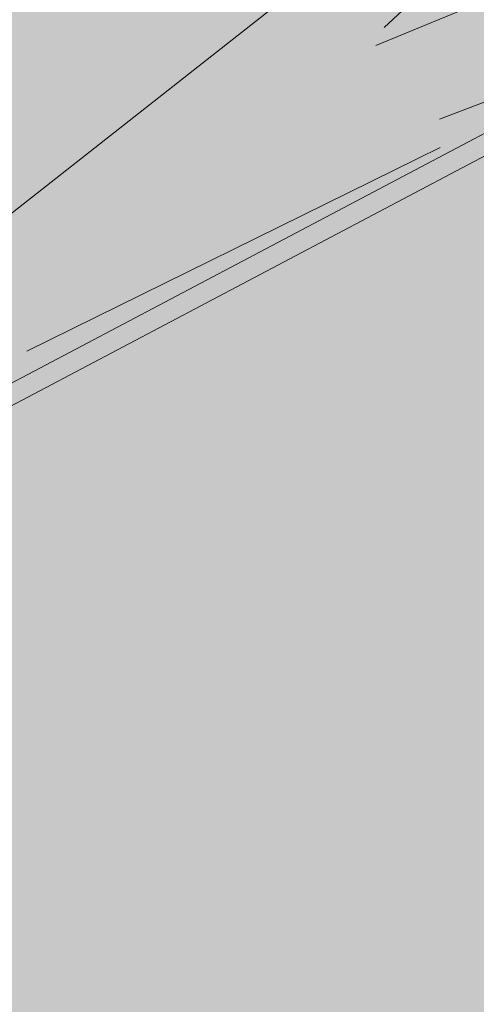
# Model space of a CAD drawing. Units: millimetres. Extents: x 3295 to 3453, y 1338 to 1599.
# Drawn here: x 3332 to 3332, y 1421 to 1421 of the extents above; entities that cross this region are included whole.
import ezdxf

# ---------------------------------------------------------------- set-up
doc = ezdxf.new("R2010")
doc.units = ezdxf.units.MM
for name, color, linetype, lineweight in [('P-0.05', 7, 'Continuous', 5), ('P-0.10', 7, 'Continuous', 9), ('P-0.15', 7, 'Continuous', 15), ('P-0.20', 7, 'Continuous', 20)]:
    doc.layers.add(name, color=color, linetype=linetype, lineweight=lineweight)

# ---------------------------------------------------------------- blocks, each defined once
blk = doc.blocks.new('rykwyk')
at = {"layer": 'P-0.05'}
h = blk.add_hatch(dxfattribs=at)
h.set_pattern_fill('WOOD8', color=256, scale=0.65, angle=10, pattern_type=2)
h.set_pattern_definition([(359.6952000000001, (0.1115278493096613, 0.5278863881824967), (3.953621588888924, 0.03710624219298597), [0.07267195, -7.1945484]), (10, (0.1841990299597043, 0.5274997320965235), (0.5272537239744305, 0.7529963549414399), [0.0715, -0.5784999999999999]), (28.4349, (0.2546127843000771, 0.5399155767997089), (1.167379221856556, 0.8658666973408968), [0.0616642, -1.99381585]), (182.875, (0.3088378983867862, 0.5692777463769624), (4.593746640912642, 0.1499753116029281), [0.05240494999999999, -5.188062749999999]), (184.8056, (0.2564991820753163, 0.5666492915328615), (6.514121599980916, 0.4885912477954129), [0.0717951, -7.107689550000001]), (204.0362, (0.1849567145801084, 0.5606346972242552), (-1.807504371660196, -0.9787378040033199), [0.08040045000000001, -2.5996178]), (19.4623, (0.1627378524662961, 0.5369160934211771), (3.087754587098579, 1.204480513060351), [0.0395382, -3.91425775]), (3.659799999999995, (0.2000166416789372, 0.5500896227447666), (-5.233871426959657, -0.262844406249867), [0.0588601, -5.82714015]), (195.7106, (0.2587566083849864, 0.5538467907437027), (-5.648253522215059, -1.655967655289508), [0.06532435, -6.46709505]), (178.6901, (0.1958728175940279, 0.5361584088007729), (2.673371687576079, -0.1886381769059738), [0.03314349999999999, -3.281218849999999]), (4.805599999999988, (0.05504530891328216, 0.5113267193944019), (-6.514121599980915, -0.488591247795415), [0.0717951, -7.107689550000001]), (358.6900999999999, (0.1265877764084901, 0.5173413137030081), (-2.673371687576079, 0.1886381769059755), [0.06628699999999998, -3.24807535]), (10, (0.1928577066639537, 0.5158259444621996), (0.5272537239744305, 0.7529963549414399), [0.07799999999999999, -0.572]), (30.556, (0.269672711398906, 0.5293705023202203), (2.974884198949619, 1.844604301738534), [0.055536, -5.4980666]), (13.8141, (0.3174965750910356, 0.5576039587426388), (8.84887812414991, 2.220327302004088), [0.09771645, -9.673925950000001]), (4.805599999999988, (0.4123866178548908, 0.5809359064597439), (-6.514121599980915, -0.488591247795415), [0.0717951, -7.107689550000001]), (10, (0.4839290853500987, 0.58695050076835), (0.5272537239744305, 0.7529963549414399), [0.0715, -0.5784999999999999]), (15.1944, (-0.0857821997674636, 0.4864950299880308), (6.288380047002816, 1.768835213132377), [0.0717951, -7.107689550000001]), (4.805599999999988, (-0.01649715858192577, 0.5053121250857957), (-6.514121599980915, -0.488591247795415), [0.0717951, -7.107689550000001]), (10, (-0.08803962607713368, 0.4992975307771895), (0.5272537239744305, 0.7529963549414399), [0.03899999999999999, -0.6109999999999999]), (15.1944, (-0.04963212370965757, 0.5060698097061997), (6.288380047002816, 1.768835213132377), [0.0717951, -7.107689550000001]), (10, (0.01965291747588027, 0.5248869048039647), (0.5272537239744305, 0.7529963549414399), [0.06499999999999999, -0.585]), (20.3048, (0.0836654214216738, 0.5361740363523152), (-3.727880114731902, -1.317349760513405), [0.07267195, -7.1945484]), (15.1944, (0.1518217494523766, 0.5613923818446593), (6.288380047002816, 1.768835213132377), [0.0717951, -7.107689550000001]), (4.805599999999988, (0.2211067906379144, 0.5802094769424242), (-6.514121599980915, -0.488591247795415), [0.0717951, -7.107689550000001]), (4.805599999999988, (0.2926492581331223, 0.5862240712510305), (-6.514121599980915, -0.488591247795415), [0.0717951, -7.107689550000001]), (1.86989999999998, (0.3641917256283302, 0.5922386655596366), (-3.953621336428335, -0.03710324057056258), [0.09192365, -4.504269900000001]), (10, (0.4560666574621113, 0.5952381489381685), (0.5272537239744305, 0.7529963549414399), [0.09749999999999999, -0.5524999999999999]), (357.4712, (0.4981844451738968, 0.2066482726440672), (3.313496673070222, -0.07576817177451112), [0.05992675, -5.932776850000001]), (4.289400000000044, (0.5580531250347811, 0.2040041902484239), (-5.873996449958296, -0.3757158932720142), [0.06532435, -6.46709505]), (18.1301, (0.4981844451738968, 0.2066482726440672), (3.72787885088122, 1.317352494769235), [0.04596215, -4.550232050000001]), (19.4623, (0.5418644847811172, 0.2209505151224919), (3.087754587098579, 1.204480513060351), [0.07907575, -3.87471955]), (10, (-0.02370297625153599, 0.1344262582861664), (0.5272537239744305, 0.7529963549414399), [0.07799999999999999, -0.572]), (0.5376999999999653, (0.05311202848341624, 0.147970816144187), (-3.31349679800425, 0.07576718356929124), [0.0395382, -3.91425775]), (211.8014, (0.09264824400572738, 0.1483418446786179), (1.80750398775324, 0.9787389594327586), [0.03500379999999999, -3.465353449999999]), (202.9946, (0.06289941834250073, 0.1298957781152839), (5.53538348903194, 2.296090454271541), [0.08672105, -8.585360549999999]), (2.87499999999997, (0.5685981995142696, 0.2190641173472527), (-4.593746640912642, -0.1499753116029275), [0.05240494999999999, -5.188062749999999]), (17.125, (0.5685981995142696, 0.2190641173472527), (4.368004397795408, 1.430223190913412), [0.05240494999999999, -5.188062749999999]), (10, (-0.0214455499418659, 0.1216237574970077), (0.5272537239744305, 0.7529963549414399), [0.052, -0.598]), (204.0362, (0.02976445321476892, 0.1306534627356881), (-1.807504371660196, -0.9787378040033199), [0.0536003, -2.6264186]), (6.633500000000011, (0.1159958192743747, 0.1656591980871168), (-10.3548727502339, -1.165808913830134), [0.1106911, -10.95841045]), (7.709399999999986, (0.2259457891370587, 0.1784460713247333), (-15.4758718658123, -2.068789265256911), [0.16263, -16.1003648]), (13.1798, (0.3871057621563776, 0.2002626498010301), (10.76925568815634, 2.558931725386645), [0.1171807, -11.60086135]), (19.4623, (0.5011995561039709, 0.2269807369826403), (3.087754587098579, 1.204480513060351), [0.11861395, -3.835182000000001]), (20.3048, (-0.01354455785802057, 0.07681500473495223), (-3.727880114731902, -1.317349760513405), [0.07267195, -7.1945484]), (25.9454, (0.05461177017268222, 0.1020333502272965), (-2.447628935916713, -1.09161024482319), [0.09464130000000001, -4.637430200000001]), (10, (0.139714423077453, 0.1434403359733045), (0.5272537239744305, 0.7529963549414399), [0.08449999999999999, -0.5654999999999999]), (1.86989999999998, (0.2229306782069845, 0.1581136069861601), (-3.953621336428335, -0.03710324057056258), [0.09192365, -4.504269900000001]), (13.5763, (0.3148056100407656, 0.1611130903646921), (9.489005742988143, 2.333188903497676), [0.1042028, -10.31608955]), (1.25379999999998, (0.4160969031992002, 0.1855737512366322), (4.593746640601537, 0.1499714073786487), [0.08549385000000001, -8.46392105]), (355.9638, (0.5015705846384019, 0.1874445214603291), (-2.033246564090823, 0.301509787849131), [0.08040045000000001, -2.5996178]), (10, (0.5817717288378592, 0.1817853281346116), (0.5272537239744305, 0.7529963549414399), [0.0455, -0.6044999999999999]), (184.8056, (0.1159958192743747, 0.1656591980871168), (6.514121599980916, 0.4885912477954129), [0.14358955, -7.035895099999999]), (5.236400000000012, (-0.03160396833538132, 0.1792350110482219), (-7.154246399563992, -0.6014649578284971), [0.1565408, -7.67049595]), (10, (0.1242834674441932, 0.1935216259751043), (0.5272537239744305, 0.7529963549414399), [0.1495, -0.5005]), (14.0856, (0.2715122265195183, 0.2194820285363104), (8.208754729404053, 2.10744968178606), [0.18246345, -8.940720749999999]), (10, (0.4484898112580701, 0.2638884976608504), (0.5272537239744305, 0.7529963549414399), [0.1625, -0.4875]), (17.125, (-0.00790099208384533, 0.04480875276205547), (4.368004397795408, 1.430223190913412), [0.1572142, -5.083253499999999]), (16.3402, (0.142342877921554, 0.09110161966183467), (5.008128439554132, 1.54309650662901), [0.1177202, -5.768280050000001]), (7.51039999999996, (0.2553079587143123, 0.1242209572380242), (-14.195623866981, -1.843032406446306), [0.14964105, -14.8144828]), (3.480200000000018, (0.4036654309444724, 0.143780109404651), (-16.98186478490343, -1.014279364496324), [0.2289807, -22.6691088]), (13.0128, (-0.08126734714812339, 0.4608900284097133), (11.40937893892402, 2.671811347117202), [0.12367095, -12.24342275]), (1.86989999999998, (0.03922769719404925, 0.4887368287461585), (-3.953621336428335, -0.03710324057056258), [0.1378858, -4.4583084]), (7.614100000000041, (0.1770400949447208, 0.4932360538139565), (-14.83574561365165, -1.95592630478875), [0.1561352, -15.4574004]), (20.6197, (0.3317988175694603, 0.5139239191354182), (-6.815630869474215, -2.521839543368043), [0.1058122, -10.4754208]), (10, (0.4308326844182248, 0.5511870807965171), (0.5272537239744305, 0.7529963549414399), [0.13, -0.5199999999999999]), (6.820199999999995, (-0.09481190500614396, 0.5377050331446657), (-10.99499629699453, -1.278693114533225), [0.1171807, -11.60086135]), (16.009, (0.02153931525111942, 0.551620619537117), (-6.288378996681288, -1.768837729280458), [0.1241825, -12.29404995]), (16.7098, (0.140905646438457, 0.5858686702681417), (-5.648255368955541, -1.655963074658075), [0.1112618, -11.0149455]), (4.289400000000044, (0.2474694768366359, 0.6178592946894962), (-5.873996449958296, -0.3757158932720142), [0.1306487, -6.401770699999999]), (357.9051999999999, (0.3777519110378931, 0.6276310569970385), (-5.986867850964103, 0.2644127076761917), [0.0930657, -9.21351795]), (19.4623, (0.4707555560265091, 0.624229289980991), (3.087754587098579, 1.204480513060351), [0.07907575, -3.87471955]), (13.8141, (-0.07336635506427808, 0.416081275647658), (8.84887812414991, 2.220327302004088), [0.09771645, -9.673925950000001]), (357.1956999999999, (0.02152368769957717, 0.439413223364763), (-8.660238914996446, 0.4530529891478403), [0.1466465, -14.5180217]), (10, (0.1679947621544982, 0.4322386607982373), (0.5272537239744305, 0.7529963549414399), [0.1625, -0.4875]), (15.4403, (0.328026022018982, 0.4604564896691134), (-6.928505066602758, -1.881705301781388), [0.1371175, -13.57464745]), (16.7098, (0.4601948539954782, 0.4969619667098081), (-5.648255368955541, -1.655963074658075), [0.1112618, -11.0149455]), (10, (-0.1027128970899893, 0.5825137859067211), (0.5272537239744305, 0.7529963549414399), [0.1105, -0.5394999999999999]), (18.1301, (0.006108359617859715, 0.6017019095389169), (3.72787885088122, 1.317352494769235), [0.18384795, -4.41234625]), (7.614100000000041, (0.1808285180467414, 0.6589108794526155), (-14.83574561365165, -1.95592630478875), [0.1561352, -15.4574004]), (4.472500000000003, (0.3355872406714808, 0.6795987447740773), (13.66836790999801, 1.090057099151187), [0.2024412, -20.04169375]), (16.8428, (0, 0), (-10.65638173090853, -3.199067490188079), [0.1636661, -16.20291595]), (10, (0.1566451203999787, 0.04742158005461423), (0.5272537239744305, 0.7529963549414399), [0.182, -0.4679999999999999]), (6.34780000000002, (0.3358801314482005, 0.07902554838999556), (-20.0696180236671, -2.218768937951899), [0.3061214, -30.30604915]), (10, (-0.03950496041922665, 0.2240437638102773), (0.5272537239744305, 0.7529963549414399), [0.156, -0.494]), (14.7636, (0.1141250490506778, 0.2511328795263184), (6.928505680036307, 1.881704196433279), [0.1565408, -7.670495949999999]), (8.15240000000001, (0.2654976322109122, 0.2910244960315183), (-19.31662215755986, -2.746018100708203), [0.20160465, -19.9588766]), (7.27370000000005, (0.4650651075977073, 0.3196133534368254), (-12.91537184397774, -1.617303852658741), [0.1366547, -13.5288127]), (4.805599999999988, (-0.05756437089658741, 0.326463770123547), (-6.514121599980915, -0.488591247795415), [0.14358955, -7.035895099999999]), (10, (0.08552056409382844, 0.3384929587407593), (0.5272537239744305, 0.7529963549414399), [0.208, -0.442]), (11.9092, (0.2903605767203677, 0.3746117796954808), (18.45075147276355, 3.91340859649374), [0.19510855, -19.31572175]), (13.5763, (0.4812693754029133, 0.4148744247351115), (9.489005742988143, 2.333188903497676), [0.1042028, -10.31608955])])
h.paths.add_polyline_path([(2.148822542748803, 0.9859749179822757), (2.086845752096451, 1.103210891043091), (0, 4.547473508864641e-13), (0.02407352674390495, -0.0455377457119539, 0.6393264811671269), (0.08524169890415578, -0.04228186594991712, -1.064925784449773), (0.1572144871915953, -0.06688857006975013)])
blk = doc.blocks.new('trylutl')
at = {"layer": 'P-0.05'}
h = blk.add_hatch(dxfattribs=at)
h.set_pattern_fill('WOOD8', color=256, scale=0.35, angle=35, pattern_type=2)
h.set_pattern_definition([(24.69520000000008, (-0.06570085279125126, 0.2829945192799719), (1.9209702924628, 0.9178089629282593), [0.03913105, -3.8739876]), (35, (-0.03014846403166782, 0.2993431477694641), (0.08595146277828103, 0.4874549682240132), [0.03849999999999995, -0.3114999999999996]), (53.43489999999998, (0.001388889673458404, 0.3214258405689794), (0.3726551234344677, 0.6882063503909939), [0.0332038, -1.07359315]), (207.875, (0.0211696264868757, 0.3480945947790717), (2.207674025220963, 1.118559622400047), [0.02821804999999997, -2.793572249999997]), (209.8056, (-0.003774148280444756, 0.3349014867162539), (3.067783141188408, 1.720815815334223), [0.0386589, -3.82721745]), (229.0362, (-0.03731901951279959, 0.3156858260717501), (-0.6593584403057241, -0.8889580263173651), [0.04329255, -1.3997942]), (44.4623, (-0.04276459555115952, 0.299054659497801), (1.232764920162174, 1.290461600939521), [0.0212898, -2.10767725]), (28.65979999999999, (-0.02756992014831938, 0.3139667968161846), (-2.494377622436309, -1.319310233661152), [0.0316939, -3.13769085]), (220.7106, (0.0002408867740124609, 0.3291674224062311), (-2.379576757580303, -2.093469251191777), [0.03517465, -3.48228195]), (203.6901, (-0.02642191724887355, 0.3062252149789328), (1.34756435504678, 0.5163046252688808), [0.0178465, -1.76681015]), (29.80560000000006, (-0.08949662465912589, 0.2620598293799024), (-3.067783141188407, -1.720815815334224), [0.0386589, -3.82721745]), (23.69010000000001, (-0.05595175342677106, 0.2812754900244061), (-1.34756435504678, -0.5163046252688799), [0.035693, -1.74896365]), (35, (-0.023266396822199, 0.2956166009866699), (0.08595146277828103, 0.4874549682240132), [0.04199999999999995, -0.3079999999999996]), (55.556, (0.01113798903793861, 0.3197068113134138), (1.032013904621631, 1.577164417072944), [0.029904, -2.9604974]), (38.8141, (0.02805169369634442, 0.3443680479962774), (3.813091846085277, 3.097229377178417), [0.05261655, -5.20903705]), (29.80560000000006, (0.0690496584942879, 0.3773478430597188), (-3.067783141188407, -1.720815815334224), [0.0386589, -3.82721745]), (35, (0.1025945297266428, 0.3965635037042226), (0.08595146277828103, 0.4874549682240132), [0.03849999999999995, -0.3114999999999996]), (40.1944, (-0.1525713320693782, 0.2178944437808719), (2.666281553042586, 2.294219508148472), [0.0386589, -3.82721745]), (29.80560000000006, (-0.1230414958914807, 0.2428441687353986), (-3.067783141188407, -1.720815815334224), [0.0386589, -3.82721745]), (35, (-0.1565863671238356, 0.2236285080908949), (0.08595146277828103, 0.4874549682240132), [0.02099999999999997, -0.3289999999999996]), (40.1944, (-0.1393841741937667, 0.2356736132542667), (2.666281553042586, 2.294219508148472), [0.0386589, -3.82721745]), (35, (-0.1098543380158692, 0.2606233382087935), (0.08595146277828103, 0.4874549682240132), [0.03499999999999995, -0.3149999999999996]), (45.3048, (-0.08118401646575446, 0.28069851348108), (-1.519468844507331, -1.491212455529936), [0.03913105, -3.8739876]), (40.1944, (-0.05366169781508567, 0.3085152705906182), (2.666281553042586, 2.294219508148472), [0.0386589, -3.82721745]), (29.80560000000006, (-0.02413186163718817, 0.333464995545145), (-3.067783141188407, -1.720815815334224), [0.0386589, -3.82721745]), (29.80560000000006, (0.009413009595166777, 0.3526806561896489), (-3.067783141188407, -1.720815815334224), [0.0386589, -3.82721745]), (26.86989999999997, (0.0429578808275215, 0.3718963168341527), (-1.920970852319276, -0.9178074406499811), [0.04949735, -2.4253761]), (35, (0.08711136605213943, 0.3942674979053309), (0.08595146277828103, 0.4874549682240132), [0.05249999999999995, -0.2974999999999996]), (22.47120000000005, (0.1960942890658133, 0.2142154984957281), (1.634267842401486, 0.717055726244177), [0.03226824999999995, -3.194572149999997]), (29.28940000000004, (0.2259126135153737, 0.2265490919307631), (-2.78108079086916, -1.520062066351377), [0.03517465, -3.48228195]), (43.13010000000001, (0.1960942890658133, 0.2142154984957281), (1.51946760551586, 1.491213502272767), [0.02474885, -2.45012495]), (44.4623, (0.2141559966236648, 0.2311351533413402), (1.232764920162174, 1.290461600939521), [0.04257925, -2.08638745]), (35, (-0.04215786807180189, 0.06020767525524096), (0.08595146277828103, 0.4874549682240132), [0.04199999999999995, -0.3079999999999996]), (25.53770000000004, (-0.007753482211664275, 0.08429788558198492), (-1.634267678491162, -0.7170562369305169), [0.0212898, -2.10767725]), (236.8014, (0.01145622824563319, 0.0934759585903453), (0.6593579900207924, 0.8889585028173843), [0.01884819999999997, -1.865959549999998]), (227.9946, (0.001136102525033156, 0.07770430664417916), (2.178826140486205, 2.380171665119049), [0.04669595, -4.622886449999999]), (27.87500000000004, (0.2276316427709395, 0.2362981912952433), (-2.207674025220963, -1.118559622400047), [0.02821804999999997, -2.793572249999997]), (42.125, (0.2276316427709395, 0.2362981912952433), (1.806171209600826, 1.691965068229292), [0.02821804999999997, -2.793572249999997]), (35, (-0.03814283301734456, 0.05447361094521797), (0.08595146277828103, 0.4874549682240132), [0.02799999999999997, -0.3219999999999996]), (229.0362, (-0.01520657577725282, 0.07053375116304728), (-0.6593584403057241, -0.8889580263173651), [0.0288617, -1.4142254]), (31.63350000000008, (0.01890932181122174, 0.1072400930092829), (-4.788005207260094, -2.925321548719755), [0.05960289999999999, -5.900682549999999]), (32.70940000000006, (0.06965638597364543, 0.1385008588171588), (-7.081628109218061, -4.531340093372376), [0.08756999999999988, -8.669427199999987]), (38.17979999999999, (0.1433397073761609, 0.1858217648428637), (4.673204853190891, 3.699480544513825), [0.0630972999999999, -6.246617649999993]), (44.4623, (0.1929387686391388, 0.2248241124879911), (1.232764920162174, 1.290461600939521), [0.06386905, -2.065098]), (45.3048, (-0.02409021032674397, 0.03440438586013772), (-1.519468844507331, -1.491212455529936), [0.03913105, -3.8739876]), (50.9454, (0.003432108323924821, 0.06222114296967596), (-0.9460611678172473, -1.089710220079169), [0.0509607, -2.4970778]), (35, (0.03554048838517088, 0.1017945169709231), (0.08595146277828103, 0.4874549682240132), [0.04549999999999995, -0.3044999999999996]), (26.86989999999997, (0.07281190640031987, 0.1278922448248956), (-1.920970852319276, -0.9178074406499811), [0.04949735, -2.4253761]), (38.57629999999999, (0.116965391624938, 0.150263425896074), (4.099798530905952, 3.297976976332019), [0.05610919999999995, -5.554817449999994]), (26.25379999999997, (0.1608303885778928, 0.1852507384867439), (2.207674913528783, 1.1185577170214), [0.04603515, -4.55749595]), (20.96380000000001, (0.2021168416474992, 0.2056144020306936), (-1.060861165775187, -0.3155527092366262), [0.04329255, -1.3997942]), (35, (0.2425437800893229, 0.2211035158924031), (0.08595146277828103, 0.4874549682240132), [0.02449999999999998, -0.3254999999999996]), (209.8056, (0.01890932181122174, 0.1072400930092829), (3.067783141188408, 1.720815815334223), [0.07731745, -3.7885589]), (30.2364, (-0.05621049076240248, 0.0802769003403212), (-3.35448569471526, -1.921568682038938), [0.0842912, -4.13026705]), (35, (0.01661331601233007, 0.1227232566837861), (0.08595146277828103, 0.4874549682240132), [0.0804999999999999, -0.2694999999999996]), (39.0856, (0.08255505557759402, 0.1688961598100454), (3.526390867951757, 2.896474921946901), [0.0982495499999999, -4.814234249999993]), (35, (0.1588169208634578, 0.2308407148824707), (0.08595146277828103, 0.4874549682240132), [0.0874999999999999, -0.2624999999999996]), (42.125, (-0.01405262269060059, 0.02006922508508024), (1.806171209600826, 1.691965068229292), [0.08465379999999989, -2.737136499999997]), (41.3402, (0.04873359644798869, 0.07685074220360266), (2.092873483032725, 1.892717570049089), [0.0633878, -3.10599695]), (32.51040000000003, (0.09632514018373795, 0.1187201220037415), (-6.508225931062199, -4.129830117921565), [0.08057595, -7.9770292]), (28.48020000000001, (0.1642743972762304, 0.1620259929749892), (-8.05653870593306, -4.359436018422738), [0.1232973, -12.2064432]), (38.0128, (-0.1445412619604636, 0.2064263151608259), (4.959905305589791, 3.90023594374304), [0.06659205, -6.592612249999999]), (26.86989999999997, (-0.09207516854247433, 0.2474361803331819), (-1.920970852319276, -0.9178074406499811), [0.0742462, -2.4006276]), (32.61410000000003, (-0.02584494070554744, 0.2809929519399494), (-6.794922400605543, -4.330592142029208), [0.0840728, -8.323215600000001]), (45.61969999999999, (0.0449713485419565, 0.3263063404384259), (-2.752229784965604, -2.781677708134151), [0.0569758, -5.640611199999999]), (35, (0.08482131044045405, 0.3670277173391188), (0.08595146277828103, 0.4874549682240132), [0.0699999999999999, -0.2799999999999996]), (31.82020000000006, (-0.1686314722872075, 0.2408307010209636), (-5.074704762099235, -3.126079249899233), [0.06309729999999991, -6.246617649999994]), (41.00899999999999, (-0.1150173759697724, 0.2740989843560679), (-2.666280467889282, -2.294220497043609), [0.0668674999999999, -6.619873049999994]), (41.7098, (-0.06455880007901182, 0.3179758816834355), (-2.37957870119695, -2.093467436040255), [0.05991019999999999, -5.9311245]), (29.28940000000004, (-0.01983428849827407, 0.3578377439563458), (-2.78108079086916, -1.520062066351377), [0.0703493, -3.447107299999999]), (22.90520000000002, (0.04152138965641261, 0.3922540301908961), (-2.981833395793756, -1.233357132262418), [0.0501123, -4.96112505]), (44.4623, (0.08768239240825926, 0.4117581791070628), (1.232764920162174, 1.290461600939521), [0.04257925, -2.08638745]), (38.8141, (-0.130488639269863, 0.1863570900757456), (3.813091846085277, 3.097229377178417), [0.05261655, -5.20903705]), (22.19569999999997, (-0.0894906744719195, 0.219336885139187), (-4.329397925466489, -1.749660588582329), [0.07896349999999999, -7.8173963]), (35, (-0.01637837942552389, 0.2491671099631603), (0.08595146277828103, 0.4874549682240132), [0.0874999999999999, -0.2624999999999996]), (40.44030000000001, (0.05529742444976282, 0.2993550481438767), (-2.952985038035768, -2.494970657642566), [0.07383249999999991, -7.309425549999994]), (41.7098, (0.1114900646505466, 0.3472469805257017), (-2.37957870119695, -2.093467436040255), [0.05991019999999999, -5.9311245]), (35, (-0.1826840949778081, 0.2608999261060438), (0.08595146277828103, 0.4874549682240132), [0.05949999999999995, -0.2904999999999996]), (43.13010000000001, (-0.1339445483426132, 0.2950277240689312), (1.51946760551586, 1.491213502272767), [0.09899505, -2.37587875]), (32.61410000000003, (-0.06169771811120661, 0.3627063434513795), (-6.794922400605543, -4.330592142029208), [0.0840728, -8.323215600000001]), (29.47250000000007, (0.009118571136297327, 0.408019731949856), (6.422268588869365, 3.642384913047472), [0.1090068, -10.79168125]), (41.8428, (0, 0), (-4.472449370557015, -3.986188392940468), [0.0881279, -8.72464705]), (35, (0.06565325129360078, 0.05878903464575091), (0.08595146277828103, 0.4874549682240132), [0.0979999999999999, -0.2519999999999996]), (31.34780000000001, (0.145930151633922, 0.1149995254081535), (-9.2893009062749, -5.649901734110761), [0.1648346, -16.31864185]), (35, (-0.07026311345300318, 0.1003461254254014), (0.08595146277828103, 0.4874549682240132), [0.0839999999999999, -0.2659999999999996]), (39.7636, (-0.001454341732727849, 0.1485265460788894), (2.952985588935713, 2.494970257814746), [0.0842912, -4.13026705]), (33.15240000000001, (0.06333939493309004, 0.2024410310424003), (-8.80184721457537, -5.735851082201296), [0.10855635, -10.7470874]), (32.27370000000004, (0.1542249092656744, 0.2618070422314773), (-5.934815347867404, -3.728333039903034), [0.07358329999999991, -7.284745299999994]), (29.80560000000006, (-0.1023833938886617, 0.1462186399055851), (-3.067783141188407, -1.720815815334224), [0.07731745, -3.7885589]), (35, (-0.03529365142395202, 0.1846499611945926), (0.08595146277828103, 0.4874549682240132), [0.1119999999999999, -0.2379999999999998]), (36.9092, (0.05645137753641505, 0.2488905220659099), (8.113636352721983, 6.108510800047076), [0.10505845, -10.40077325]), (38.57629999999999, (0.1404548246595305, 0.3119830800377812), (4.099798530905952, 3.297976976332019), [0.05610919999999995, -5.554817449999994])])
h.paths.add_polyline_path([(0.4104507037527583, 0.1604278950462685), (0.5304397565720871, 0.2804169478659486), (5.540012892879531e-13, 2.668976151198876e-13), (0.02336807898965576, -0.04420331304694458)])
at = {"layer": 'P-0.10', "true_color": 0xdec38c}
h = blk.add_hatch(color=31, dxfattribs=at)
h.dxf.hatch_style = 1
h.paths.add_polyline_path([(0.4104507037527583, 0.1604278950462685), (0.5304397565719228, 0.2804169478658878), (4.547473508864641e-13, 4.547473508864641e-13), (0.02336807898973348, -0.0442033130470918)])
at = {"layer": 'P-0.20'}
blk.add_line((0.02336807899109772, -0.0442033130461823), (0.4104507037527583, 0.1604278950462685), dxfattribs=at)
blk = doc.blocks.new('rtulsutl')
at = {"color": 1}
blk.add_blockref('trylutl', (0.4576000331635441, 0.4367647991066406), dxfattribs=at)
blk = doc.blocks.new('rsylsutlutl')
at = {"layer": 'P-0.10'}
h = blk.add_hatch(color=1, dxfattribs=at)
h.dxf.hatch_style = 1
h.set_gradient(color1=(204, 51, 0), color2=(245, 61, 0), rotation=325, centered=1, tint=0.6800000071525574, name='CURVED')
h.paths.add_polyline_path([(-0.8878986309059655, -0.8333494517055442, -0.3200818945698453), (-0.8389403239721105, -0.8389403245610083, 0.949173858714843), (-0.7790160151057535, -0.779016015693287, -0.482501549170382), (-0.7680500131514236, -0.7135008339510023), (-2.538147848162225, -1.64926295620262, 0.4614680452744154), (-2.550991688933209, -1.712543504542737)])
h = blk.add_hatch(color=1, dxfattribs=at)
h.dxf.hatch_style = 1
h.set_gradient(color1=(204, 51, 0), color2=(245, 61, 0), rotation=325, centered=1, tint=0.6800000071525574, name='CURVED')
h.paths.add_polyline_path([(-0.9587889416234248, -0.9587889424083187, 0.9491738571564383), (-0.8988646328602954, -0.898864633447829, -0.4825015491706648), (-0.8878986309059655, -0.8333494517050895), (-2.657996465916767, -1.769111573957161, 0.4825015483786443), (-2.668962467786059, -1.834626755644877, -0.1506719862596304), (-2.65844417129847, -1.857311585258685)])
at = {"layer": 'P-0.15'}
blk.add_line((-2.656530132509943, -1.768336396883115), (-0.8864322976410222, -0.8325742747060758), dxfattribs=at)

msp = doc.modelspace()

# ---------------------------------------------------------------- block references
at = {"color": 1, "xscale": 2.5, "yscale": 2.5, "zscale": 2.5}
msp.add_blockref('rsylsutlutl', (3337.00080628414, 1424.568800678493), dxfattribs=at)
at = {"layer": 'P-0.10', "xscale": 2.5, "yscale": 2.5, "zscale": 2.5}
for name, p in [('rtulsutl', (3330.449263075804, 1419.85533137165)), ('rykwyk', (3330.749885132234, 1419.993682460776))]:
    msp.add_blockref(name, p, dxfattribs=at)

doc.saveas('drawing.dxf')
